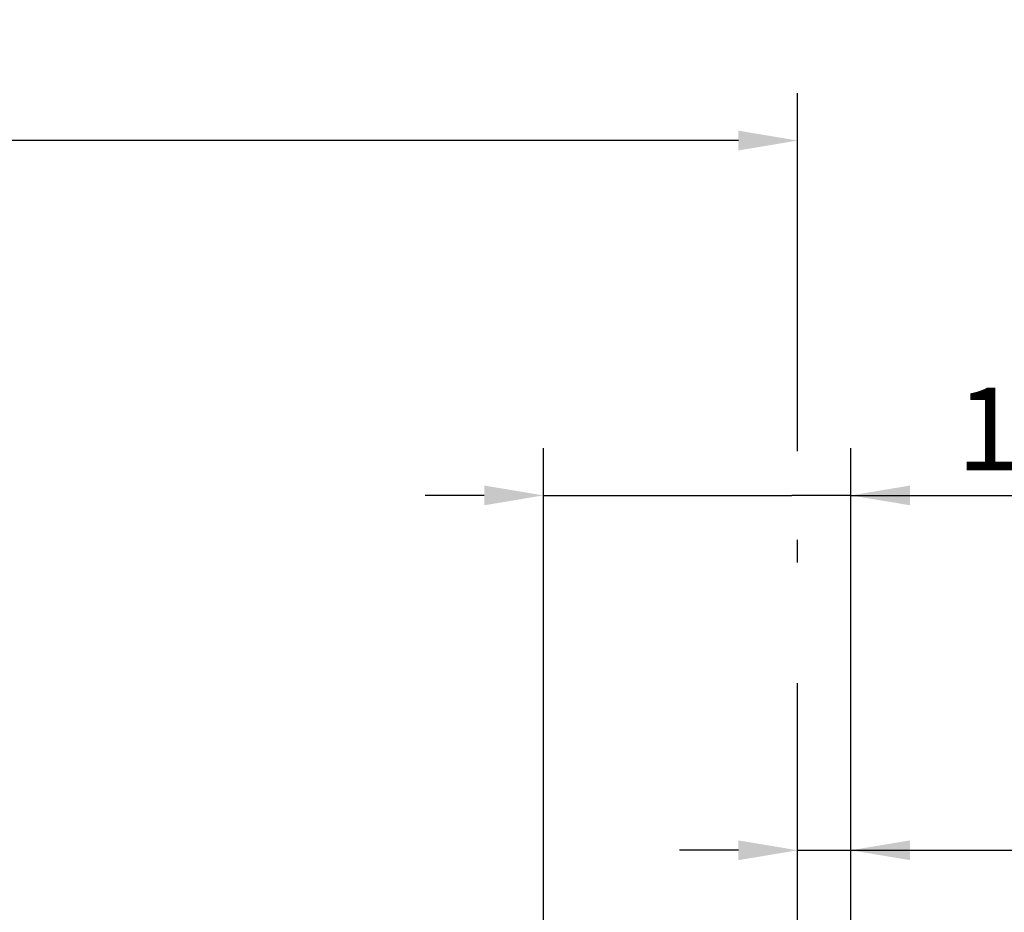
# Model space of a CAD drawing. Extents: x -50 to 107, y -69 to 65.
# Drawn here: x 31 to 72, y 27 to 65 of the extents above; entities that cross this region are included whole.
import ezdxf

# ---------------------------------------------------------------- set-up
doc = ezdxf.new("R2010")
doc.units = 0
doc.header["$PDMODE"] = 1
doc.layers.add('2', color=7, linetype='Continuous', lineweight=25)
doc.layers.add('SK2', color=7, linetype='Continuous', lineweight=25)
doc.styles.add('STANDARD 3.5 mm', font='monos.ttf', dxfattribs={"height": 3.5})
doc.dimstyles.new('AM_DIN', dxfattribs={"dimtxt": 3.5, "dimasz": 2.5, "dimexe": 2, "dimexo": 1, "dimgap": 1, "dimtad": 1, "dimdec": 1, "dimzin": 0, "dimdsep": 46, "dimtxsty": 'STANDARD 3.5 mm', "dimcen": 0.09, "dimadec": 0, "dimazin": 2, "dimtm": 1e-09, "dimtfac": 0.707107, "dimtmove": 0, "dimatfit": 3, "dimfxl": 1, "dimtolj": 1, "dimtzin": 0, "dimlwd": -1, "dimlwe": -1, "dimarcsym": 0})

# ---------------------------------------------------------------- blocks, each defined once
blk = doc.blocks.new('*D5')
at = {"layer": '2', "color": 0}
for p, q in [((63.749, 5.082), (63.749, 32)), ((66, 4.725), (66, 32)), ((61.249, 30), (58.749, 30)), ((63.749, 30), (66, 30)), ((66, 30), (84.511, 30)), ((68.5, 30), (71, 30))]:
    blk.add_line(p, q, dxfattribs=at)
for points in [[(61.249, 29.583), (61.249, 30.417), (63.749, 30)], [(68.5, 30.417), (68.5, 29.583), (66, 30)]]:
    blk.add_solid(points, dxfattribs=at)
at = {"layer": 'DEFPOINTS', "color": 0}
for p in [(66, 30), (63.749, 4.082), (66, 3.725)]:
    blk.add_point(p, dxfattribs=at)
at = {"layer": '2', "color": 0, "insert": (77.756, 35.786), "char_height": 3.5, "attachment_point": 5, "style": 'STANDARD 3.5 mm'}
blk.add_mtext("\\A1;2.25\\P'C'", dxfattribs=at)
blk = doc.blocks.new('*D6')
at = {"layer": '2', "color": 0}
for p, q in [((53, 5.082), (53, 47)), ((66, 4.725), (66, 47)), ((50.5, 45), (48, 45)), ((53, 45), (55.5, 45)), ((55.5, 45), (63.5, 45)), ((66, 45), (63.5, 45)), ((66, 45), (81.713, 45)), ((68.5, 45), (71, 45))]:
    blk.add_line(p, q, dxfattribs=at)
for points in [[(50.5, 45.417), (50.5, 44.583), (53, 45)], [(68.5, 45.417), (68.5, 44.583), (66, 45)]]:
    blk.add_solid(points, dxfattribs=at)
at = {"layer": 'DEFPOINTS', "color": 0}
for p in [(66, 45), (53, 4.082), (66, 3.725)]:
    blk.add_point(p, dxfattribs=at)
at = {"layer": '2', "color": 0, "insert": (75.107, 47.811), "char_height": 3.5, "attachment_point": 5, "style": 'STANDARD 3.5 mm'}
blk.add_mtext('\\A1;13.0', dxfattribs=at)
blk = doc.blocks.new('*D10')
at = {"layer": 'DEFPOINTS', "color": 0}
for p in [(-24, 60), (63.749, 4.082), (-24, 2.5)]:
    blk.add_point(p, dxfattribs=at)
at = {"layer": 'SK2', "color": 0}
for p, q in [((-24, 3.5), (-24, 62)), ((63.749, 46.875), (63.749, 62)), ((61.249, 60), (-21.5, 60)), ((63.749, 42.17), (63.749, 43.125)), ((63.749, 31.875), (63.749, 37.063)), ((63.749, 5.082), (63.749, 28.125))]:
    blk.add_line(p, q, dxfattribs=at)
for points in [[(-21.5, 60.417), (-21.5, 59.583), (-24, 60)], [(61.249, 60.417), (61.249, 59.583), (63.749, 60)]]:
    blk.add_solid(points, dxfattribs=at)
at = {"layer": 'SK2', "color": 0, "insert": (19.875, 62.811), "char_height": 3.5, "attachment_point": 5, "style": 'STANDARD 3.5 mm'}
blk.add_mtext('\\A1;87.7', dxfattribs=at)

msp = doc.modelspace()

# ---------------------------------------------------------------- dimensions: what is measured, and where the dimension line sits
at = {"layer": '2'}
dim = msp.add_linear_dim(base=(66, 45), p1=(53, 4.082), p2=(66, 3.725), dimstyle='AM_DIN', dxfattribs=at)
dim.commit()
dim.dimension.update_dxf_attribs({"geometry": '*D6', "text_midpoint": (75.107, 45), "dimtype": 160})
dim = msp.add_linear_dim(base=(66, 30), p1=(63.749, 4.082), p2=(66, 3.725), text="<>\\P'C'", dimstyle='AM_DIN', override={"dimdec": 2}, dxfattribs=at)
dim.commit()
dim.dimension.update_dxf_attribs({"geometry": '*D5', "text_midpoint": (77.756, 30), "dimtype": 160})
at = {"layer": 'SK2'}
dim = msp.add_linear_dim(base=(-24, 60), p1=(63.749, 4.082), p2=(-24, 2.5), dimstyle='AM_DIN', dxfattribs=at)
dim.commit()
dim.dimension.update_dxf_attribs({"geometry": '*D10', "text_midpoint": (19.875, 60), "dimtype": 160})

doc.saveas('drawing.dxf')
